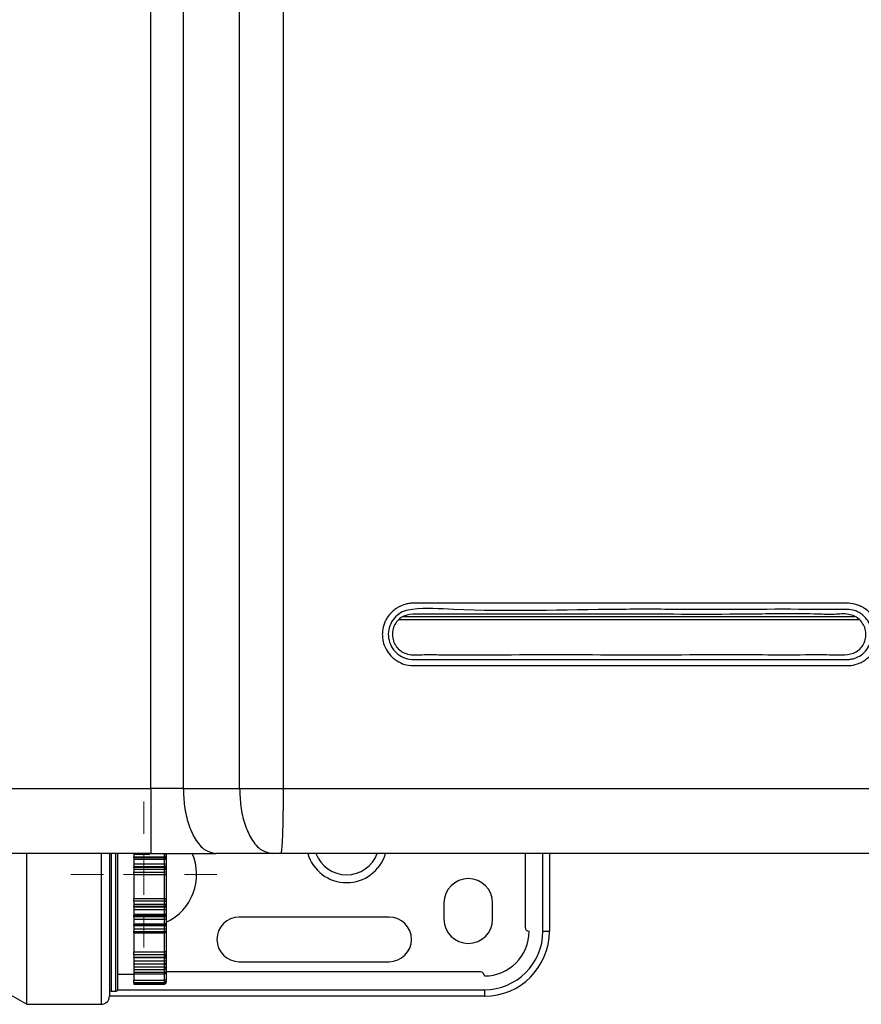
# Model space of a CAD drawing. Units: millimetres. Extents: x 1527 to 7708, y -70 to 3697.
# Drawn here: x 3130 to 3234, y 1526 to 1647 of the extents above; entities that cross this region are included whole.
import ezdxf

# ---------------------------------------------------------------- set-up
doc = ezdxf.new("R2010")
doc.units = ezdxf.units.MM
doc.layers.add('Dimensions', color=8, linetype='Continuous', lineweight=13)

# ---------------------------------------------------------------- blocks, each defined once
blk = doc.blocks.new('SW_CENTERMARKSYMBOL_1')
at = {"layer": 'Dimensions', "color": 0}
for p, q in [((0, 1), (0, 1.8)), ((0, 0), (0, 0.5)), ((-1, 0), (-1.8, 0)), ((0, 0), (-0.5, 0)), ((0, 0), (0, -0.5)), ((0, 0), (0.5, 0)), ((1, 0), (1.8, 0)), ((0, -1), (0, -1.8))]:
    blk.add_line(p, q, dxfattribs=at)

msp = doc.modelspace()

# ---------------------------------------------------------------- linework, layer by layer
at = {"color": 7, "linetype": 'Continuous', "lineweight": 25}
for p, q in [((3146.6, 1552.63), (3146.6, 2154.76)), ((3150.6, 2154.76), (3150.6, 1552.63)), ((3157.54, 1552.63), (3157.54, 2154.76)), ((3162.92, 2154.76), (3162.92, 1552.63)), ((3064.87, 1552.63), (3146.6, 1552.63)), ((3150.6, 1552.63), (3157.54, 1552.63)), ((3157.54, 1552.63), (3162.92, 1552.63)), ((3146.6, 1544.63), (3064.87, 1544.63)), ((3131.28, 1526.03), (3131.28, 1544.67)), ((3141.49, 1544.68), (3141.49, 1527.03)), ((3142.49, 1544.66), (3142.49, 1540.53)), ((3144.49, 1544.55), (3146.48, 1544.55)), ((3144.49, 1544.55), (3144.49, 1544.23)), ((3144.49, 1544.23), (3148.29, 1544.23)), ((3144.49, 1544.1), (3144.49, 1544.23)), ((3148.29, 1544.23), (3148.29, 1544.55)), ((3148.29, 1544.1), (3148.29, 1544.23)), ((3148.49, 1544.56), (3148.49, 1544.31)), ((3148.49, 1544.31), (3148.49, 1543.93)), ((3161.54, 1544.63), (3154.6, 1544.63)), ((3162.61, 1544.63), (3161.54, 1544.63)), ((3192.75, 1544.63), (3192.75, 1535.53)), ((3195.75, 1544.63), (3195.75, 1535.03)), ((3148.29, 1544.1), (3144.49, 1544.1)), ((3144.49, 1544.1), (3144.49, 1543.93)), ((3144.49, 1543.93), (3148.29, 1543.93)), ((3144.49, 1543.93), (3144.49, 1543.35)), ((3144.49, 1543.35), (3148.29, 1543.35)), ((3144.49, 1543.35), (3144.49, 1543.04)), ((3144.49, 1543.04), (3148.29, 1543.04)), ((3144.49, 1542.91), (3144.49, 1543.04)), ((3148.29, 1543.93), (3148.29, 1544.1)), ((3148.29, 1543.35), (3148.29, 1543.93)), ((3148.29, 1543.04), (3148.29, 1543.35)), ((3148.29, 1542.91), (3148.29, 1543.04)), ((3148.49, 1543.93), (3148.49, 1543.79)), ((3148.49, 1543.79), (3148.49, 1543.38)), ((3148.49, 1543.38), (3148.49, 1543.14)), ((3148.49, 1543.14), (3148.49, 1542.75)), ((3148.29, 1542.91), (3144.49, 1542.91)), ((3144.49, 1542.91), (3144.49, 1542.7)), ((3144.49, 1542.7), (3148.29, 1542.7)), ((3144.49, 1542.7), (3144.49, 1542.32)), ((3144.49, 1541.99), (3144.49, 1542.32)), ((3144.49, 1542.32), (3148.29, 1542.32)), ((3148.29, 1541.99), (3144.49, 1541.99)), ((3144.49, 1541.99), (3144.49, 1541.38)), ((3148.29, 1542.7), (3148.29, 1542.91)), ((3148.29, 1542.32), (3148.29, 1542.7)), ((3148.29, 1541.99), (3148.29, 1542.32)), ((3148.29, 1539.07), (3148.29, 1541.99)), ((3148.49, 1542.75), (3148.49, 1542.59)), ((3148.49, 1542.59), (3148.49, 1542.29)), ((3148.49, 1542.29), (3148.49, 1542.18)), ((3148.49, 1542.18), (3148.49, 1538.88)), ((3144.49, 1541.38), (3144.49, 1539.68)), ((3142.49, 1540.53), (3142.49, 1527.83)), ((3144.49, 1539.68), (3144.49, 1539.07)), ((3144.49, 1539.07), (3148.29, 1539.07)), ((3144.49, 1538.74), (3144.49, 1539.07)), ((3148.29, 1538.74), (3144.49, 1538.74)), ((3144.49, 1538.74), (3144.49, 1538.36)), ((3144.49, 1538.36), (3148.29, 1538.36)), ((3144.49, 1538.36), (3144.49, 1538.15)), ((3144.49, 1538.15), (3148.29, 1538.15)), ((3144.49, 1538.02), (3144.49, 1538.15)), ((3148.29, 1538.74), (3148.29, 1539.07)), ((3148.29, 1538.36), (3148.29, 1538.74)), ((3148.29, 1538.15), (3148.29, 1538.36)), ((3148.29, 1538.02), (3148.29, 1538.15)), ((3148.49, 1538.88), (3148.49, 1538.77)), ((3148.49, 1538.77), (3148.49, 1538.47)), ((3148.49, 1538.47), (3148.49, 1538.31)), ((3148.49, 1538.31), (3148.49, 1537.92)), ((3182.75, 1538.53), (3182.75, 1536.53)), ((3188.75, 1536.53), (3188.75, 1538.53)), ((3148.29, 1538.02), (3144.49, 1538.02)), ((3144.49, 1538.02), (3144.49, 1537.72)), ((3144.49, 1537.72), (3148.29, 1537.72)), ((3144.49, 1537.72), (3144.49, 1537.14)), ((3144.49, 1537.14), (3148.29, 1537.14)), ((3144.49, 1537.14), (3144.49, 1536.96)), ((3144.49, 1536.96), (3148.29, 1536.96)), ((3144.49, 1536.83), (3144.49, 1536.96)), ((3148.29, 1537.72), (3148.29, 1538.02)), ((3148.29, 1537.14), (3148.29, 1537.72)), ((3148.29, 1536.96), (3148.29, 1537.14)), ((3148.29, 1536.83), (3148.29, 1536.96)), ((3148.49, 1537.92), (3148.49, 1537.69)), ((3148.49, 1537.69), (3148.49, 1537.27)), ((3148.49, 1537.27), (3148.49, 1537.13)), ((3148.49, 1537.13), (3148.49, 1536.75)), ((3148.29, 1536.83), (3144.49, 1536.83)), ((3144.49, 1536.83), (3144.49, 1536.51)), ((3144.49, 1536.51), (3148.29, 1536.51)), ((3144.49, 1536.51), (3144.49, 1535.95)), ((3144.49, 1535.95), (3148.29, 1535.95)), ((3144.49, 1535.95), (3144.49, 1535.81)), ((3144.49, 1535.81), (3148.29, 1535.81)), ((3144.49, 1535.69), (3144.49, 1535.81)), ((3148.29, 1536.51), (3148.29, 1536.83)), ((3148.29, 1535.95), (3148.29, 1536.51)), ((3148.29, 1535.81), (3148.29, 1535.95)), ((3148.29, 1535.69), (3148.29, 1535.81)), ((3148.49, 1536.75), (3148.49, 1536.5)), ((3148.49, 1536.5), (3148.49, 1536.1)), ((3148.49, 1536.1), (3148.49, 1535.99)), ((3148.49, 1535.99), (3148.49, 1535.62)), ((3175.99, 1536.78), (3157.49, 1536.78)), ((3148.29, 1535.69), (3144.49, 1535.69)), ((3144.49, 1535.69), (3144.49, 1535.35)), ((3144.49, 1535.35), (3148.29, 1535.35)), ((3144.49, 1535.35), (3144.49, 1535.01)), ((3144.49, 1535.01), (3148.29, 1535.01)), ((3144.49, 1534.84), (3144.49, 1535.01)), ((3144.49, 1534.89), (3144.49, 1533.51)), ((3144.49, 1534.84), (3148.29, 1534.84)), ((3148.29, 1535.35), (3148.29, 1535.69)), ((3148.29, 1535.01), (3148.29, 1535.35)), ((3148.49, 1535.62), (3148.49, 1535.37)), ((3148.49, 1535.37), (3148.49, 1535.1)), ((3148.49, 1535.1), (3148.49, 1535.04)), ((3148.49, 1535.04), (3148.49, 1532.38)), ((3194.95, 1535.03), (3195.75, 1535.03)), ((3144.49, 1533.51), (3144.49, 1532.51)), ((3144.49, 1532.51), (3148.29, 1532.51)), ((3144.49, 1532.11), (3144.49, 1532.51)), ((3148.29, 1532.11), (3144.49, 1532.11)), ((3144.49, 1532.11), (3144.49, 1531.84)), ((3148.29, 1532.11), (3148.29, 1532.51)), ((3148.29, 1531.84), (3148.29, 1532.11)), ((3148.49, 1532.38), (3148.49, 1532.25)), ((3148.49, 1532.25), (3148.49, 1532.04)), ((3144.49, 1531.84), (3148.29, 1531.84)), ((3144.49, 1531.84), (3148.29, 1531.84)), ((3144.49, 1531.84), (3144.49, 1531.84)), ((3144.49, 1531.75), (3144.49, 1531.84)), ((3148.29, 1531.75), (3144.49, 1531.75)), ((3144.49, 1531.75), (3144.49, 1531.4)), ((3144.49, 1531.4), (3148.29, 1531.4)), ((3144.49, 1531.4), (3144.49, 1531.02)), ((3144.49, 1531.02), (3148.29, 1531.02)), ((3144.49, 1530.98), (3144.49, 1531.02)), ((3148.29, 1530.98), (3144.49, 1530.98)), ((3144.49, 1530.98), (3144.49, 1530.63)), ((3148.29, 1531.84), (3148.29, 1531.84)), ((3148.29, 1531.75), (3148.29, 1531.84)), ((3148.29, 1531.4), (3148.29, 1531.75)), ((3148.29, 1531.02), (3148.29, 1531.4)), ((3148.29, 1530.63), (3148.29, 1530.98)), ((3148.49, 1532.04), (3148.49, 1532.04)), ((3148.49, 1532.04), (3148.49, 1531.77)), ((3148.49, 1531.77), (3148.49, 1531.5)), ((3148.49, 1531.5), (3148.49, 1531.23)), ((3148.49, 1531.23), (3148.49, 1531.02)), ((3148.49, 1531.02), (3148.49, 1530.75)), ((3157.49, 1531.28), (3175.99, 1531.28)), ((3142.49, 1529.73), (3144.49, 1529.73)), ((3144.49, 1530.63), (3148.29, 1530.63)), ((3144.49, 1530.63), (3144.49, 1530.31)), ((3144.49, 1530.31), (3148.29, 1530.31)), ((3144.49, 1530.31), (3144.49, 1529.98)), ((3144.49, 1529.98), (3148.29, 1529.98)), ((3144.49, 1529.98), (3144.49, 1529.8)), ((3144.49, 1529.8), (3148.29, 1529.8)), ((3144.49, 1529.77), (3144.49, 1529.8)), ((3144.49, 1529.77), (3148.29, 1529.77)), ((3144.49, 1529.77), (3144.49, 1529.01)), ((3148.29, 1530.31), (3148.29, 1530.63)), ((3148.29, 1529.8), (3148.29, 1529.98)), ((3148.49, 1530.75), (3148.49, 1530.52)), ((3148.49, 1530.52), (3148.49, 1530.37)), ((3148.49, 1530.37), (3148.49, 1530.12)), ((3148.49, 1530.12), (3148.49, 1529.98)), ((3187.25, 1530.03), (3148.49, 1530.03)), ((3148.49, 1529.98), (3148.49, 1529.97)), ((3148.49, 1529.97), (3148.49, 1528.99)), ((3144.49, 1529.01), (3148.29, 1529.01)), ((3144.49, 1528.69), (3144.49, 1529.01)), ((3148.29, 1528.69), (3144.49, 1528.69)), ((3144.49, 1528.69), (3144.49, 1528.63)), ((3144.49, 1528.63), (3148.29, 1528.63)), ((3144.49, 1528.63), (3144.49, 1528.57)), ((3144.49, 1528.57), (3148.29, 1528.57)), ((3144.49, 1528.57), (3144.49, 1528.53)), ((3144.49, 1528.53), (3148.29, 1528.53)), ((3148.29, 1528.69), (3148.29, 1529.01)), ((3148.29, 1528.63), (3148.29, 1528.69)), ((3148.29, 1528.53), (3148.29, 1528.57)), ((3148.49, 1528.99), (3148.49, 1528.89)), ((3148.49, 1528.89), (3148.49, 1528.84)), ((3148.49, 1528.84), (3148.49, 1528.76)), ((3148.49, 1528.76), (3148.49, 1528.74)), ((3127.82, 1528.03), (3131.28, 1526.03)), ((3141.69, 1527.63), (3142.29, 1527.63)), ((3187.75, 1527.83), (3187.75, 1527.03)), ((3131.28, 1526.03), (3140.49, 1526.03)), ((3187.75, 1527.03), (3141.49, 1527.03))]:
    msp.add_line(p, q, dxfattribs=at)
at = {"color": 8, "linetype": 'Continuous', "lineweight": 25}
for p, q in [((3177.16, 1573.46), (3234, 1573.46)), ((3177.75, 1573.86), (3233.43, 1573.86)), ((3140.49, 1526.03), (3140.49, 1544.64)), ((3141.69, 1544.69), (3141.69, 1527.63)), ((3142.29, 1540.53), (3142.29, 1544.63)), ((3194.95, 1535.03), (3194.95, 1544.63)), ((3142.29, 1527.63), (3142.29, 1540.53)), ((3148.29, 1534.84), (3148.29, 1535.01)), ((3148.29, 1532.51), (3148.29, 1534.84)), ((3148.29, 1530.98), (3148.29, 1531.02)), ((3148.29, 1529.98), (3148.29, 1530.31)), ((3148.29, 1529.77), (3148.29, 1529.8)), ((3148.29, 1529.01), (3148.29, 1529.77)), ((3148.29, 1528.57), (3148.29, 1528.63)), ((3142.49, 1527.83), (3187.75, 1527.83))]:
    msp.add_line(p, q, dxfattribs=at)
at = {"color": 7, "linetype": 'Continuous', "lineweight": 25, "flags": 128}
for points in [[(3148.49, 1544.31), (3148.49, 1544.29), (3148.48, 1544.28), (3148.46, 1544.27), (3148.43, 1544.25), (3148.4, 1544.24), (3148.37, 1544.24), (3148.33, 1544.23), (3148.29, 1544.23)], [(3148.49, 1543.14), (3148.49, 1543.12), (3148.48, 1543.1), (3148.46, 1543.09), (3148.43, 1543.07), (3148.4, 1543.06), (3148.37, 1543.05), (3148.33, 1543.04), (3148.29, 1543.04)], [(3148.49, 1537.92), (3148.49, 1537.94), (3148.48, 1537.96), (3148.46, 1537.98), (3148.43, 1537.99), (3148.4, 1538), (3148.37, 1538.01), (3148.33, 1538.02), (3148.29, 1538.02)], [(3148.49, 1536.75), (3148.49, 1536.77), (3148.48, 1536.78), (3148.46, 1536.8), (3148.43, 1536.81), (3148.4, 1536.82), (3148.37, 1536.83), (3148.33, 1536.83), (3148.29, 1536.83)], [(3148.49, 1535.62), (3148.49, 1535.64), (3148.48, 1535.65), (3148.46, 1535.66), (3148.43, 1535.67), (3148.4, 1535.68), (3148.37, 1535.68), (3148.33, 1535.68), (3148.29, 1535.69)], [(3148.49, 1535.1), (3148.49, 1535.08), (3148.48, 1535.06), (3148.46, 1535.05), (3148.43, 1535.03), (3148.4, 1535.02), (3148.37, 1535.01), (3148.33, 1535.01), (3148.29, 1535.01)], [(3148.49, 1532.38), (3148.49, 1532.41), (3148.48, 1532.43), (3148.46, 1532.45), (3148.43, 1532.47), (3148.4, 1532.49), (3148.37, 1532.5), (3148.33, 1532.51), (3148.29, 1532.51)]]:
    msp.add_lwpolyline(points, dxfattribs=at)
at = {"color": 8, "linetype": 'Continuous', "lineweight": 25, "flags": 128}
msp.add_lwpolyline([(3148.49, 1530.37), (3148.49, 1530.36), (3148.48, 1530.35), (3148.46, 1530.34), (3148.43, 1530.33), (3148.4, 1530.32), (3148.37, 1530.32), (3148.35, 1530.31)], dxfattribs=at)
at = {"color": 7, "linetype": 'Continuous', "lineweight": 25}
for centre, radius, start, end in [((3145.74, 1542.03), 6.5, 295.029, 23.8424), ((3148.3, 1543.91), 0.188, 4.4039, 93.8115), ((3148.31, 1542.73), 0.184, 6.6683, 95.3876), ((3148.34, 1541.97), 0.36, 65.2143, 97.7953), ((3148.29, 1542.18), 0.197, 269.1663, 359.1406), ((3185.75, 1538.53), 3, 0, 180), ((3148.29, 1538.88), 0.197, 0.8594, 90.8337), ((3148.34, 1539.1), 0.361, 262.2076, 294.7828), ((3148.31, 1538.33), 0.184, 264.6117, 353.3323), ((3148.3, 1537.15), 0.188, 266.1882, 355.5964), ((3148.3, 1536), 0.192, 267.5301, 357.2944), ((3157.49, 1534.03), 2.75, 90, 270), ((3175.99, 1534.03), 2.75, 270, 90), ((3185.75, 1536.53), 3, 180, 0), ((3148.29, 1535.04), 0.2, 270, 0), ((3187.75, 1535.03), 8, 270, 0), ((3187.75, 1535.03), 7.2, 270, 0), ((3187.75, 1535.03), 5.5, 270, 0), ((3193.25, 1535.53), 0.5, 180, 270), ((3148.32, 1532.28), 0.178, 261.8261, 348.3141), ((3148.29, 1532.04), 0.2, 270, 0), ((3148.34, 1532.24), 0.496, 264.2784, 287.6641), ((3148.34, 1531.25), 0.276, 260.0102, 303.4879), ((3148.3, 1529.99), 0.19, 266.9824, 356.625), ((3148.29, 1529.97), 0.2, 270, 0), ((3187.25, 1529.53), 0.5, 0, 90), ((3148.34, 1528.3), 0.706, 77.7043, 94.0412), ((3148.29, 1528.89), 0.199, 269.6145, 359.6087), ((3141.69, 1527.83), 0.2, 180, 270), ((3142.29, 1527.83), 0.2, 270, 0), ((3140.49, 1527.03), 1, 270, 0)]:
    msp.add_arc(centre, radius, start, end, dxfattribs=at)
at = {"color": 8, "linetype": 'Continuous', "lineweight": 25}
for radius, start, end in [(5, 196.3504, 343.5198), (4.03, 200.4228, 339.562)]:
    msp.add_arc((3170.74, 1546.03), radius, start, end, dxfattribs=at)
at = {"color": 7, "linetype": 'Continuous', "lineweight": 25}
for points, knots in [([(3211.92, 1575.48), (3214.69, 1575.48), (3217.46, 1575.48), (3222.99, 1575.49), (3225.76, 1575.49), (3229.21, 1575.48), (3229.9, 1575.48), (3230.94, 1575.48), (3231.29, 1575.48), (3231.81, 1575.48), (3231.98, 1575.48), (3232.32, 1575.48), (3232.5, 1575.49), (3233.01, 1575.46), (3233.36, 1575.4), (3233.85, 1575.24), (3234.01, 1575.17), (3234.32, 1575.02), (3234.48, 1574.94), (3234.91, 1574.65), (3235.17, 1574.43), (3235.63, 1573.9), (3235.82, 1573.61), (3236.04, 1573.14), (3236.11, 1572.98), (3236.21, 1572.65), (3236.26, 1572.48), (3236.35, 1571.97), (3236.36, 1571.62), (3236.31, 1571.1), (3236.28, 1570.93), (3236.2, 1570.59), (3236.15, 1570.42), (3235.97, 1569.94), (3235.8, 1569.63), (3235.39, 1569.07), (3235.15, 1568.82), (3234.74, 1568.5), (3234.59, 1568.4), (3234.29, 1568.23), (3234.14, 1568.15), (3233.66, 1567.95), (3233.32, 1567.86), (3232.81, 1567.8), (3232.65, 1567.79), (3232.31, 1567.79), (3232.14, 1567.79), (3230.61, 1567.79), (3229.25, 1567.79), (3226.53, 1567.79), (3225.17, 1567.79), (3221.09, 1567.79), (3218.37, 1567.79), (3210.21, 1567.79), (3204.77, 1567.79), (3193.88, 1567.79), (3188.43, 1567.79), (3182.3, 1567.79), (3181.62, 1567.79), (3180.6, 1567.79), (3180.26, 1567.79), (3179.75, 1567.79), (3179.49, 1567.79), (3179.24, 1567.79), (3179.07, 1567.79), (3178.98, 1567.79), (3178.56, 1567.8), (3178.22, 1567.85), (3177.57, 1568.04), (3177.26, 1568.19), (3176.83, 1568.45), (3176.69, 1568.55), (3176.43, 1568.76), (3176.3, 1568.88), (3175.96, 1569.25), (3175.76, 1569.53), (3175.44, 1570.13), (3175.32, 1570.44), (3175.21, 1570.94), (3175.18, 1571.11), (3175.15, 1571.45), (3175.14, 1571.61), (3175.17, 1572.12), (3175.23, 1572.46), (3175.38, 1572.94), (3175.44, 1573.1), (3175.58, 1573.41), (3175.66, 1573.56), (3175.93, 1573.99), (3176.15, 1574.24), (3176.52, 1574.59), (3176.66, 1574.69), (3176.93, 1574.89), (3177.08, 1574.97), (3177.53, 1575.2), (3177.85, 1575.32), (3178.35, 1575.43), (3178.51, 1575.46), (3178.85, 1575.48), (3179.02, 1575.48), (3184.65, 1575.48), (3190.11, 1575.48), (3198.29, 1575.48), (3201.02, 1575.48), (3205.11, 1575.48), (3206.47, 1575.48), (3208.51, 1575.48), (3209.54, 1575.48), (3210.73, 1575.48), (3211.33, 1575.48), (3211.58, 1575.48), (3211.75, 1575.48), (3211.84, 1575.48), (3211.92, 1575.48)], [0, 0, 0, 0, 0.0625, 0.0625, 0.125, 0.125, 0.140625, 0.140625, 0.148438, 0.148438, 0.152344, 0.152344, 0.15625, 0.15625, 0.164063, 0.164063, 0.167969, 0.167969, 0.171875, 0.171875, 0.179688, 0.179688, 0.1875, 0.1875, 0.191406, 0.191406, 0.195313, 0.195313, 0.203125, 0.203125, 0.207031, 0.207031, 0.210938, 0.210938, 0.21875, 0.21875, 0.226563, 0.226563, 0.230469, 0.230469, 0.234375, 0.234375, 0.242188, 0.242188, 0.246094, 0.246094, 0.25, 0.25, 0.28125, 0.28125, 0.3125, 0.3125, 0.375, 0.375, 0.5, 0.5, 0.625, 0.625, 0.640625, 0.640625, 0.648438, 0.648438, 0.652344, 0.654297, 0.654297, 0.65625, 0.65625, 0.664063, 0.664063, 0.671875, 0.671875, 0.675781, 0.675781, 0.679688, 0.679688, 0.6875, 0.6875, 0.695313, 0.695313, 0.699219, 0.699219, 0.703125, 0.703125, 0.710938, 0.710938, 0.714844, 0.714844, 0.71875, 0.71875, 0.726563, 0.726563, 0.730469, 0.730469, 0.734375, 0.734375, 0.742188, 0.742188, 0.746094, 0.746094, 0.75, 0.75, 0.875, 0.875, 0.9375, 0.9375, 0.96875, 0.96875, 0.984375, 0.992188, 0.996094, 0.998047, 0.998047, 1, 1, 1, 1]), ([(3211.88, 1574.72), (3209.35, 1574.73), (3200.04, 1574.77), (3189.04, 1574.33), (3180.2, 1574.94), (3177.83, 1574.57), (3176.92, 1574.02), (3176.25, 1573.21), (3175.88, 1572.22), (3175.86, 1571.16), (3176.2, 1570.16), (3176.84, 1569.32), (3177.73, 1568.75), (3178.5, 1568.56), (3178.92, 1568.55), (3179, 1568.55), (3179, 1568.55)], [0, 0, 0, 0, 0.178294, 0.656615, 0.775638, 0.800205, 0.824093, 0.84875, 0.872705, 0.897173, 0.92141, 0.945719, 0.970258, 0.994844, 0.999999, 1, 1, 1, 1]), ([(3179, 1568.55), (3179.66, 1568.55), (3180.32, 1568.55), (3181.63, 1568.55), (3182.29, 1568.55), (3184.27, 1568.55), (3185.59, 1568.55), (3189.55, 1568.55), (3192.18, 1568.55), (3200.09, 1568.55), (3205.36, 1568.55), (3215.9, 1568.55), (3221.17, 1568.55), (3227.75, 1568.55), (3229.06, 1568.55), (3231.04, 1568.55), (3231.69, 1568.55), (3232.43, 1568.55), (3232.52, 1568.55), (3232.68, 1568.56), (3232.76, 1568.56), (3233, 1568.6), (3233.17, 1568.63), (3233.64, 1568.77), (3233.93, 1568.91), (3234.47, 1569.28), (3234.71, 1569.51), (3235.11, 1570.03), (3235.26, 1570.32), (3235.42, 1570.79), (3235.46, 1570.95), (3235.52, 1571.27), (3235.54, 1571.43), (3235.54, 1571.76), (3235.53, 1571.92), (3235.48, 1572.25), (3235.44, 1572.41), (3235.34, 1572.72), (3235.28, 1572.87), (3235.14, 1573.16), (3235.05, 1573.3), (3234.86, 1573.57), (3234.75, 1573.7), (3234.52, 1573.93), (3234.4, 1574.03), (3234.14, 1574.22), (3234, 1574.31), (3233.7, 1574.46), (3233.55, 1574.52), (3233.09, 1574.67), (3232.76, 1574.72), (3232.43, 1574.72)], [0, 0, 0, 0, 0.03125, 0.03125, 0.0625, 0.0625, 0.125, 0.125, 0.25, 0.25, 0.5, 0.5, 0.75, 0.75, 0.8125, 0.8125, 0.84375, 0.84375, 0.847656, 0.847656, 0.851563, 0.851563, 0.859375, 0.859375, 0.875, 0.875, 0.890625, 0.890625, 0.90625, 0.90625, 0.914063, 0.914063, 0.921875, 0.921875, 0.929688, 0.929688, 0.9375, 0.9375, 0.945312, 0.945312, 0.953125, 0.953125, 0.960937, 0.960937, 0.96875, 0.96875, 0.976562, 0.976562, 0.984375, 0.984375, 1, 1, 1, 1]), ([(3232.43, 1574.72), (3232.43, 1574.72), (3232.07, 1574.71), (3226.53, 1574.74), (3219.67, 1574.72), (3213.18, 1574.72), (3211.88, 1574.72)], [0, 0, 0, 0, 0.000003, 0.053389, 0.810673, 1, 1, 1, 1]), ([(3176.39, 1571.39), (3176.39, 1571.64), (3176.39, 1572.15), (3176.67, 1572.88), (3177.14, 1573.49), (3178, 1574.09), (3179.44, 1574.16), (3181.54, 1574.13), (3184.88, 1574.14), (3192.87, 1574.13), (3205.16, 1574.17), (3218.32, 1574.05), (3226.91, 1574.24), (3230.8, 1574.05), (3232.35, 1574.24), (3233.42, 1573.91), (3234.06, 1573.47), (3234.52, 1572.85), (3234.78, 1572.12), (3234.82, 1571.35), (3234.61, 1570.6), (3234.2, 1569.95), (3233.42, 1569.29), (3232.01, 1569.07), (3229.93, 1569.17), (3226.55, 1569.12), (3218.49, 1569.16), (3206.06, 1569.11), (3192.74, 1569.17), (3184.05, 1569.09), (3180.14, 1569.17), (3178.58, 1569.04), (3177.55, 1569.47), (3176.96, 1569.98), (3176.54, 1570.63), (3176.44, 1571.14), (3176.39, 1571.39)], [0, 0, 0, 0, 0.006173, 0.01243, 0.018616, 0.024853, 0.037435, 0.05249, 0.076777, 0.119065, 0.248272, 0.377479, 0.44208, 0.458589, 0.473267, 0.479529, 0.485722, 0.491903, 0.49814, 0.504346, 0.510585, 0.516783, 0.522965, 0.534946, 0.550311, 0.574457, 0.617576, 0.748243, 0.87891, 0.944242, 0.960574, 0.975176, 0.981393, 0.987573, 0.993817, 1, 1, 1, 1]), ([(3150.6, 1552.63), (3150, 1552.63), (3149.35, 1552.63), (3147.99, 1552.63), (3147.29, 1552.63), (3146.6, 1552.63)], [0, 0, 0, 0, 0.5, 0.5, 1, 1, 1, 1]), ([(3146.6, 1552.63), (3146.6, 1552.16), (3146.6, 1551.67), (3146.6, 1550.68), (3146.6, 1550.18), (3146.6, 1549.2), (3146.6, 1548.71), (3146.6, 1547.8), (3146.6, 1547.37), (3146.6, 1546.58), (3146.6, 1546.24), (3146.6, 1545.64), (3146.6, 1545.39), (3146.6, 1545), (3146.6, 1544.86), (3146.6, 1544.67), (3146.6, 1544.63), (3146.6, 1544.63)], [0, 0, 0, 0, 0.125, 0.125, 0.25, 0.25, 0.375, 0.375, 0.5, 0.5, 0.625, 0.625, 0.75, 0.75, 0.875, 0.875, 1, 1, 1, 1]), ([(3150.6, 1552.63), (3150.63, 1551.89), (3150.69, 1550.36), (3151.2, 1548.18), (3152.06, 1546.26), (3153.24, 1544.89), (3154.16, 1544.72), (3154.6, 1544.63)], [0, 0, 0, 0, 0.176813, 0.36715, 0.563551, 0.790275, 1, 1, 1, 1]), ([(3157.54, 1552.63), (3157.57, 1551.89), (3157.63, 1550.36), (3158.14, 1548.18), (3159, 1546.26), (3160.18, 1544.89), (3161.1, 1544.72), (3161.54, 1544.63)], [0, 0, 0, 0, 0.176814, 0.36715, 0.56355, 0.790275, 1, 1, 1, 1]), ([(3162.92, 1552.63), (3162.92, 1552.16), (3162.92, 1551.67), (3162.91, 1550.68), (3162.9, 1550.18), (3162.89, 1549.2), (3162.88, 1548.71), (3162.86, 1547.8), (3162.84, 1547.37), (3162.81, 1546.58), (3162.8, 1546.24), (3162.76, 1545.64), (3162.74, 1545.39), (3162.71, 1545), (3162.69, 1544.86), (3162.65, 1544.67), (3162.63, 1544.63), (3162.61, 1544.63)], [0, 0, 0, 0, 0.125, 0.125, 0.25, 0.25, 0.375, 0.375, 0.5, 0.5, 0.625, 0.625, 0.75, 0.75, 0.875, 0.875, 1, 1, 1, 1]), ([(3146.6, 1544.63), (3147.24, 1544.63), (3148.6, 1544.63), (3150.64, 1544.63), (3152.69, 1544.63), (3153.96, 1544.63), (3154.6, 1544.63)], [0, 0, 0, 0, 0.230093, 0.486729, 0.743364, 1, 1, 1, 1]), ([(3148.29, 1544.55), (3148.35, 1544.55), (3148.4, 1544.55), (3148.47, 1544.55), (3148.49, 1544.56), (3148.49, 1544.56)], [0, 0, 0, 0, 0.5, 0.5, 1, 1, 1, 1]), ([(3306.06, 1544.63), (3304.87, 1544.63), (3302.49, 1544.63), (3298.92, 1544.63), (3295.35, 1544.63), (3291.77, 1544.63), (3288.2, 1544.63), (3284.62, 1544.63), (3281.05, 1544.63), (3277.47, 1544.63), (3273.89, 1544.63), (3270.31, 1544.63), (3266.73, 1544.63), (3263.15, 1544.63), (3259.57, 1544.63), (3255.99, 1544.63), (3252.41, 1544.63), (3248.83, 1544.63), (3245.24, 1544.63), (3241.66, 1544.63), (3238.07, 1544.63), (3234.49, 1544.63), (3230.9, 1544.63), (3227.31, 1544.63), (3223.73, 1544.63), (3220.14, 1544.63), (3216.55, 1544.63), (3212.96, 1544.63), (3209.37, 1544.63), (3205.77, 1544.63), (3202.18, 1544.63), (3198.59, 1544.63), (3194.99, 1544.63), (3191.4, 1544.63), (3187.8, 1544.63), (3184.21, 1544.63), (3180.61, 1544.63), (3177.01, 1544.63), (3173.41, 1544.63), (3169.81, 1544.63), (3166.21, 1544.63), (3163.81, 1544.63), (3162.61, 1544.63)], [0, 0, 0, 0, 0.025018, 0.050033, 0.075046, 0.100056, 0.125064, 0.150069, 0.175073, 0.200075, 0.225074, 0.250073, 0.27507, 0.300065, 0.32506, 0.350053, 0.375045, 0.400037, 0.425028, 0.450019, 0.47501, 0.5, 0.52499, 0.549981, 0.574972, 0.599963, 0.624955, 0.649947, 0.67494, 0.699935, 0.72493, 0.749927, 0.774926, 0.799925, 0.824927, 0.849931, 0.874936, 0.899944, 0.924954, 0.949967, 0.974982, 1, 1, 1, 1]), ([(3148.29, 1543.93), (3148.35, 1543.93), (3148.4, 1543.91), (3148.47, 1543.86), (3148.49, 1543.83), (3148.49, 1543.79)], [0, 0, 0, 0, 0.5, 0.5, 1, 1, 1, 1]), ([(3148.29, 1543.35), (3148.35, 1543.35), (3148.4, 1543.35), (3148.47, 1543.36), (3148.49, 1543.37), (3148.49, 1543.38)], [0, 0, 0, 0, 0.5, 0.5, 1, 1, 1, 1]), ([(3148.29, 1542.7), (3148.35, 1542.7), (3148.4, 1542.69), (3148.47, 1542.65), (3148.49, 1542.62), (3148.49, 1542.59)], [0, 0, 0, 0, 0.5, 0.5, 1, 1, 1, 1]), ([(3148.29, 1538.36), (3148.35, 1538.36), (3148.4, 1538.37), (3148.47, 1538.41), (3148.49, 1538.44), (3148.49, 1538.47)], [0, 0, 0, 0, 0.5, 0.5, 1, 1, 1, 1]), ([(3148.29, 1537.72), (3148.35, 1537.72), (3148.4, 1537.71), (3148.47, 1537.7), (3148.49, 1537.69), (3148.49, 1537.69)], [0, 0, 0, 0, 0.5, 0.5, 1, 1, 1, 1]), ([(3148.29, 1537.14), (3148.35, 1537.14), (3148.4, 1537.15), (3148.47, 1537.2), (3148.49, 1537.24), (3148.49, 1537.27)], [0, 0, 0, 0, 0.5, 0.5, 1, 1, 1, 1]), ([(3148.29, 1536.51), (3148.35, 1536.51), (3148.4, 1536.51), (3148.47, 1536.51), (3148.49, 1536.51), (3148.49, 1536.5)], [0, 0, 0, 0, 0.5, 0.5, 1, 1, 1, 1]), ([(3148.29, 1535.95), (3148.35, 1535.95), (3148.4, 1535.97), (3148.47, 1536.03), (3148.49, 1536.06), (3148.49, 1536.1)], [0, 0, 0, 0, 0.5, 0.5, 1, 1, 1, 1]), ([(3148.29, 1535.35), (3148.35, 1535.35), (3148.4, 1535.35), (3148.47, 1535.36), (3148.49, 1535.36), (3148.49, 1535.37)], [0, 0, 0, 0, 0.5, 0.5, 1, 1, 1, 1]), ([(3148.29, 1531.84), (3148.35, 1531.84), (3148.4, 1531.86), (3148.47, 1531.93), (3148.49, 1531.99), (3148.49, 1532.04)], [0, 0, 0, 0, 0.5, 0.5, 1, 1, 1, 1]), ([(3148.29, 1531.4), (3148.35, 1531.4), (3148.4, 1531.41), (3148.47, 1531.45), (3148.49, 1531.47), (3148.49, 1531.5)], [0, 0, 0, 0, 0.5, 0.5, 1, 1, 1, 1]), ([(3148.29, 1531.02), (3148.35, 1531.02), (3148.4, 1531.04), (3148.47, 1531.12), (3148.49, 1531.17), (3148.49, 1531.23)], [0, 0, 0, 0, 0.5, 0.5, 1, 1, 1, 1]), ([(3148.29, 1530.63), (3148.35, 1530.63), (3148.4, 1530.65), (3148.47, 1530.69), (3148.49, 1530.72), (3148.49, 1530.75)], [0, 0, 0, 0, 0.5, 0.5, 1, 1, 1, 1]), ([(3148.29, 1530.31), (3148.35, 1530.31), (3148.4, 1530.33), (3148.47, 1530.41), (3148.49, 1530.46), (3148.49, 1530.52)], [0, 0, 0, 0, 0.5, 0.5, 1, 1, 1, 1]), ([(3148.29, 1529.98), (3148.35, 1529.98), (3148.4, 1529.99), (3148.47, 1530.05), (3148.49, 1530.08), (3148.49, 1530.12)], [0, 0, 0, 0, 0.5, 0.5, 1, 1, 1, 1]), ([(3148.29, 1528.63), (3148.35, 1528.63), (3148.4, 1528.66), (3148.47, 1528.74), (3148.49, 1528.79), (3148.49, 1528.84)], [0, 0, 0, 0, 0.5, 0.5, 1, 1, 1, 1]), ([(3148.29, 1528.57), (3148.35, 1528.57), (3148.4, 1528.59), (3148.47, 1528.66), (3148.49, 1528.71), (3148.49, 1528.76)], [0, 0, 0, 0, 0.5, 0.5, 1, 1, 1, 1]), ([(3148.29, 1528.53), (3148.35, 1528.53), (3148.4, 1528.56), (3148.47, 1528.63), (3148.49, 1528.69), (3148.49, 1528.74)], [0, 0, 0, 0, 0.5, 0.5, 1, 1, 1, 1])]:
    msp.add_open_spline(points, degree=3, knots=knots, dxfattribs=at)
msp.add_open_spline([(3162.92, 1552.63), (3211.15, 1552.63), (3259.3, 1552.63), (3307.14, 1552.63)], degree=3, dxfattribs=at)

# ---------------------------------------------------------------- block references
at = {"layer": 'Dimensions', "xscale": 5.000675489283277, "yscale": 5.000675489283277, "zscale": 5.000675489283277}
msp.add_blockref('SW_CENTERMARKSYMBOL_1', (3145.74, 1542.03), dxfattribs=at)

doc.saveas('drawing.dxf')
